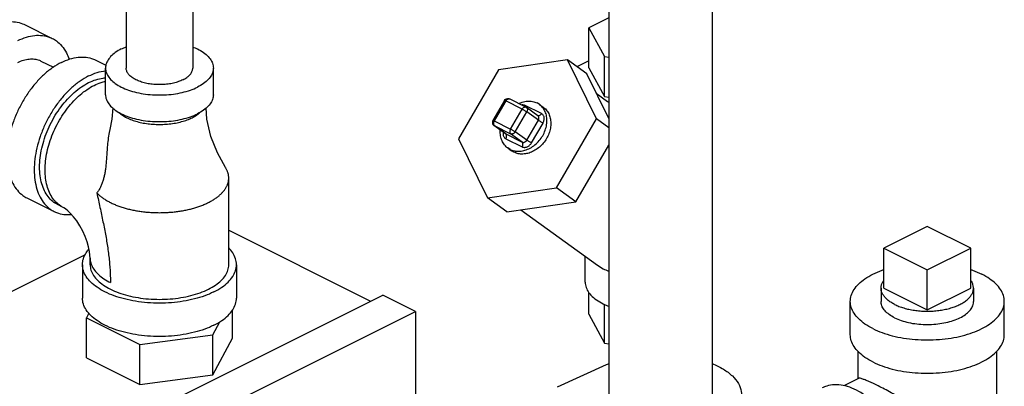
# Model space of a CAD drawing. Units: inches. Extents: x -70 to 63, y -41 to 68.
# Drawn here: x -39 to -31, y 55 to 58 of the extents above; entities that cross this region are included whole.
import ezdxf

# ---------------------------------------------------------------- set-up
doc = ezdxf.new("R2010")
doc.units = ezdxf.units.IN
doc.header["$LTSCALE"] = 1.21
doc.header["$MEASUREMENT"] = 0
doc.layers.get('0').update_dxf_attribs({"linetype": 'CONTINUOUS'})
doc.layers.add('02___PRT_ALL_AXES', color=7, linetype='CONTINUOUS')

msp = doc.modelspace()

# ---------------------------------------------------------------- linework, layer by layer
at = {"color": 7, "linetype": 'CONTINUOUS'}
for p, q in [((-34.5386, 59.8393), (-34.5386, 55.3065)), ((-33.6986, 59.8393), (-33.6986, 55.3065)), ((-38.4544, 58.4378), (-38.4544, 57.9595)), ((-37.9144, 58.421), (-37.9144, 57.9595)), ((-34.5386, 58.3677), (-34.6996, 58.2872)), ((-39.2749, 58.3104), (-39.054, 58.1999)), ((-34.6996, 57.9624), (-34.6996, 58.2872)), ((-34.6996, 58.2872), (-34.5735, 58.0519)), ((-39.1456, 58.0166), (-39.0453, 57.9664)), ((-38.7004, 58.0232), (-38.6189, 57.9824)), ((-34.873, 58.025), (-35.4332, 57.9438)), ((-34.6377, 57.546), (-34.873, 58.025)), ((-34.7168, 57.9117), (-34.873, 58.025)), ((-34.6996, 58.0177), (-34.7963, 57.9693)), ((-34.5735, 57.7272), (-34.5735, 58.0519)), ((-34.5735, 58.0519), (-34.5386, 58.0473)), ((-38.6219, 57.743), (-38.6219, 57.9595)), ((-37.7469, 57.743), (-37.7469, 57.9595)), ((-35.4332, 57.9438), (-35.7579, 57.3837)), ((-34.6996, 57.9624), (-34.5735, 57.7272)), ((-34.5386, 57.5491), (-34.7168, 57.9117)), ((-35.3849, 57.6964), (-35.4786, 57.5347)), ((-35.3735, 57.6921), (-35.4672, 57.5304)), ((-35.2409, 57.6258), (-35.3735, 57.6921)), ((-35.2113, 57.6424), (-35.3439, 57.7087)), ((-34.6398, 57.7552), (-34.5483, 57.6888)), ((-34.5735, 57.7272), (-34.5386, 57.7225)), ((-35.3346, 57.4641), (-35.2409, 57.6258)), ((-35.0846, 57.5891), (-35.2172, 57.6554)), ((-35.1132, 57.5718), (-35.2069, 57.6398)), ((-35.1006, 57.6645), (-35.1197, 57.6761)), ((-35.1007, 57.6646), (-35.0694, 57.642)), ((-35.2969, 57.4417), (-35.2032, 57.6034)), ((-35.1094, 57.5355), (-35.2032, 57.6034)), ((-35.2032, 57.3738), (-35.1094, 57.5355)), ((-34.9624, 56.9859), (-34.6377, 57.546)), ((-34.5386, 57.4742), (-34.6377, 57.546)), ((-35.475, 57.4984), (-35.4699, 57.4938)), ((-35.4672, 57.4921), (-35.4699, 57.4938)), ((-35.3761, 57.4258), (-35.4699, 57.4938)), ((-35.4672, 57.5304), (-35.3346, 57.4641)), ((-35.4672, 57.4921), (-35.3346, 57.4258)), ((-35.3735, 57.4242), (-35.4672, 57.4921)), ((-35.1654, 57.3514), (-35.0717, 57.5131)), ((-35.7579, 57.3837), (-35.5226, 56.9047)), ((-35.3761, 57.4258), (-35.3735, 57.4242)), ((-35.3735, 57.4242), (-35.2409, 57.3579)), ((-35.3735, 57.3859), (-35.2409, 57.3196)), ((-35.2409, 57.3579), (-35.3346, 57.4258)), ((-35.2032, 57.3738), (-35.2969, 57.4417)), ((-35.3384, 57.2989), (-35.3575, 57.3104)), ((-35.3574, 57.3104), (-35.3262, 57.2877)), ((-34.8062, 56.8727), (-34.5386, 57.3342)), ((-35.3072, 57.2762), (-35.3262, 57.2878)), ((-37.6219, 56.3628), (-37.6219, 57.0664)), ((-35.5226, 56.9047), (-34.9624, 56.9859)), ((-34.8062, 56.8727), (-34.9624, 56.9859)), ((-39.2594, 56.9051), (-39.0385, 56.7946)), ((-35.3663, 56.7915), (-35.5226, 56.9047)), ((-38.9663, 56.8285), (-39.0105, 56.8506)), ((-35.3663, 56.7915), (-34.8062, 56.8727)), ((-35.2504, 56.8083), (-34.63, 56.3587)), ((-31.953, 56.6742), (-32.3066, 56.4975)), ((-31.5995, 56.4975), (-31.953, 56.6742)), ((-37.6219, 56.6424), (-36.4708, 56.0668)), ((-32.3066, 56.4975), (-31.953, 56.3207)), ((-31.953, 56.3207), (-31.5995, 56.4975)), ((-42.2503, 54.7139), (-38.785, 56.4466)), ((-38.7469, 56.3628), (-38.7469, 56.4169)), ((-34.729, 56.2215), (-34.729, 56.4304)), ((-38.8094, 56.3628), (-38.8094, 56.0921)), ((-37.5594, 56.3628), (-37.5594, 56.0921)), ((-34.63, 56.3587), (-34.5826, 56.3301)), ((-40.7035, 53.9504), (-36.3725, 56.116)), ((-36.1073, 55.9834), (-36.3725, 56.116)), ((-34.6996, 55.9598), (-34.6996, 56.1397)), ((-34.5735, 55.7245), (-34.5735, 56.0409)), ((-32.578, 55.7938), (-32.578, 56.0645)), ((-31.328, 55.7938), (-31.328, 56.0645)), ((-40.4383, 53.8179), (-36.1073, 55.9834)), ((-38.7569, 55.969), (-38.777, 55.9316)), ((-37.5919, 55.7656), (-37.5919, 55.9933)), ((-36.1073, 55.9834), (-36.1073, 49.8129)), ((-34.6996, 55.9598), (-34.5735, 55.7245)), ((-38.777, 55.6068), (-38.777, 55.9316)), ((-38.777, 55.9316), (-38.3432, 55.7147)), ((-37.7507, 55.7941), (-37.6942, 55.8994)), ((-38.3432, 55.7147), (-37.7507, 55.7941)), ((-37.7507, 55.4693), (-37.7507, 55.7941)), ((-38.3432, 55.3899), (-38.3432, 55.7147)), ((-37.7507, 55.4693), (-37.5919, 55.7656)), ((-34.5735, 55.7245), (-34.5386, 55.7198)), ((-32.5155, 55.6587), (-32.5155, 55.4378)), ((-31.3905, 55.6587), (-31.3905, 54.3865)), ((-38.777, 55.6068), (-38.3432, 55.3899)), ((-34.9535, 55.3722), (-34.5559, 55.5512)), ((-38.3432, 55.3899), (-37.7507, 55.4693)), ((-32.5119, 55.4396), (-32.6307, 55.3803))]:
    msp.add_line(p, q, dxfattribs=at)
for points in [[(-35.3849, 57.6964), (-35.3787, 57.7041), (-35.3704, 57.7094), (-35.3609, 57.7119), (-35.3511, 57.7113), (-35.3439, 57.7087)], [(-38.5634, 57.6354), (-38.5702, 57.545), (-38.5867, 57.461)], [(-37.649, 57.1526), (-37.7143, 57.27), (-37.7662, 57.4029), (-37.7987, 57.545), (-37.8054, 57.6354)], [(-35.2113, 57.6424), (-35.2096, 57.6415), (-35.208, 57.6405), (-35.2069, 57.6398)], [(-35.4786, 57.5347), (-35.4821, 57.5257), (-35.4827, 57.516), (-35.4802, 57.5066), (-35.475, 57.4984)], [(-38.7469, 56.4169), (-38.748, 56.4405), (-38.7518, 56.4712), (-38.7594, 56.5078), (-38.7711, 56.5488), (-38.7872, 56.5923), (-38.8073, 56.6363), (-38.8306, 56.6788), (-38.8558, 56.7177), (-38.8814, 56.7515), (-38.906, 56.7792), (-38.928, 56.8005), (-38.946, 56.8153), (-38.9591, 56.8243), (-38.9663, 56.8285)]]:
    msp.add_lwpolyline(points, dxfattribs=at)
for points, start_tangent, end_tangent in [([(-39.5544, 58.2927), (-39.4853, 58.3206), (-39.4179, 58.3345), (-39.3538, 58.334), (-39.2947, 58.3192), (-39.2749, 58.3104)], (0.25935, 0.129675), (0.26004, -0.130102)), ([(-39.3335, 58.1822), (-39.2643, 58.2101), (-39.1969, 58.224), (-39.1328, 58.2235), (-39.0737, 58.2087), (-39.054, 58.1999)], (0.25935, 0.129675), (0.26004, -0.130102)), ([(-39.054, 58.1999), (-39.021, 58.1799), (-38.9759, 58.1378), (-38.9397, 58.0835), (-38.9171, 58.0307)], (0.199892, -0.100009), (0.0719, -0.211336)), ([(-38.4938, 58.1142), (-38.5428, 58.085), (-38.5809, 58.0519), (-38.607, 58.0161), (-38.6203, 57.9786), (-38.6219, 57.9595)], (-0.188462, -0.094231), (0, -0.211854)), ([(-38.4938, 58.1142), (-38.4547, 58.1315)], (0.038195, 0.019098), (0.039787, 0.015627)), ([(-37.9141, 58.1315), (-37.8751, 58.1142), (-37.826, 58.085), (-37.7879, 58.0519), (-37.7618, 58.0161), (-37.7486, 57.9786), (-37.7469, 57.9595)], (0.236025, -0.092704), (0, -0.254783)), ([(-39.3335, 58.0047), (-39.287, 58.0234), (-39.2417, 58.0327), (-39.1986, 58.0324), (-39.1589, 58.0225), (-39.1457, 58.0166)], (0.174283, 0.087142), (0.174747, -0.087429)), ([(-38.9799, 58.0054), (-38.9108, 58.0333), (-38.8433, 58.0472), (-38.7793, 58.0467), (-38.7201, 58.0319), (-38.7004, 58.0232)], (0.25935, 0.129675), (0.26004, -0.130102)), ([(-38.9799, 58.0054), (-39.0491, 57.9642), (-39.1165, 57.9106), (-39.1806, 57.8461), (-39.2397, 57.7722), (-39.2924, 57.6906), (-39.3375, 57.6035), (-39.3737, 57.513), (-39.4002, 57.4213), (-39.4164, 57.3306), (-39.4219, 57.2432), (-39.4164, 57.1612), (-39.4002, 57.0867), (-39.3737, 57.0215), (-39.3375, 56.9672), (-39.2924, 56.9252), (-39.2594, 56.9051)], (-1.175533, -0.587767), (1.178663, -0.589703)), ([(-38.7589, 57.8949), (-38.6898, 57.9228), (-38.6219, 57.9368)], (0.128668, 0.064334), (0.143398, 0.014401)), ([(-38.6219, 57.9595), (-38.6203, 57.9404), (-38.607, 57.9029), (-38.5809, 57.867), (-38.5428, 57.834), (-38.4938, 57.8048), (-38.4354, 57.7803), (-38.3693, 57.7612), (-38.2977, 57.7482), (-38.2226, 57.7416), (-38.1463, 57.7416), (-38.0712, 57.7482), (-37.9995, 57.7612), (-37.9335, 57.7803), (-37.8751, 57.8048)], (0, -0.852234), (0.758136, 0.379068)), ([(-37.9935, 57.864), (-38.0296, 57.8489), (-38.0703, 57.8371), (-38.1145, 57.8291), (-38.1609, 57.825), (-38.208, 57.825), (-38.2543, 57.8291), (-38.2985, 57.8371), (-38.3393, 57.8489), (-38.3753, 57.864), (-38.4056, 57.8821), (-38.4291, 57.9024), (-38.4452, 57.9246), (-38.4534, 57.9477), (-38.4544, 57.9595)], (-0.467879, -0.233939), (0, 0.52595)), ([(-37.9935, 57.864), (-37.9632, 57.8821), (-37.9397, 57.9024), (-37.9236, 57.9246), (-37.9154, 57.9477), (-37.9144, 57.9595)], (0.116308, 0.058154), (0, 0.130744)), ([(-37.7469, 57.9595), (-37.7486, 57.9404), (-37.7618, 57.9029), (-37.7879, 57.867), (-37.826, 57.834), (-37.8751, 57.8048)], (0, -0.211854), (-0.188462, -0.094231)), ([(-38.7589, 57.8949), (-38.8281, 57.8537), (-38.8955, 57.8002), (-38.9596, 57.7356), (-39.0187, 57.6617), (-39.0714, 57.5801), (-39.1165, 57.493), (-39.1527, 57.4025), (-39.1793, 57.3108), (-39.1954, 57.2201), (-39.2009, 57.1327), (-39.1954, 57.0507), (-39.1793, 56.9763), (-39.1527, 56.9111), (-39.1165, 56.8567), (-39.0714, 56.8147), (-39.0384, 56.7946)], (-1.175533, -0.587767), (1.178663, -0.589703)), ([(-38.7589, 57.8408), (-38.6997, 57.865), (-38.6417, 57.8778), (-38.622, 57.8795)], (0.128027, 0.064014), (0.143234, 0.007278)), ([(-38.7148, 57.8187), (-38.6581, 57.8421), (-38.6221, 57.8516)], (0.088053, 0.044026), (0.096514, 0.019958)), ([(-39.0105, 56.8506), (-39.0295, 56.8613), (-39.0699, 56.8945), (-39.1034, 56.9379), (-39.1292, 56.9906), (-39.1467, 57.0514), (-39.1556, 57.1189), (-39.1556, 57.1918), (-39.1467, 57.2682), (-39.1292, 57.3465), (-39.1034, 57.425), (-39.0699, 57.5019), (-39.0295, 57.5755), (-38.983, 57.6441), (-38.9315, 57.7063), (-38.8762, 57.7605), (-38.8182, 57.8057), (-38.7589, 57.8408)], (-1.060816, 0.530243), (1.058045, 0.529023)), ([(-38.9663, 56.8285), (-38.9752, 56.8332), (-39.0153, 56.8623), (-39.0494, 56.9009), (-39.0766, 56.9483), (-39.0964, 57.0035), (-39.1084, 57.0654), (-39.1125, 57.1327), (-39.1084, 57.204), (-39.0964, 57.278), (-39.0766, 57.353), (-39.0494, 57.4276), (-39.0153, 57.5003), (-38.9752, 57.5695), (-38.9298, 57.6339), (-38.88, 57.6921), (-38.8268, 57.7429), (-38.7714, 57.7854), (-38.7148, 57.8187)], (-1.060638, 0.529869), (1.058124, 0.529062)), ([(-38.6219, 57.743), (-38.6203, 57.7239), (-38.607, 57.6864), (-38.5809, 57.6505), (-38.5428, 57.6175), (-38.4938, 57.5883), (-38.4354, 57.5638), (-38.3693, 57.5447), (-38.2977, 57.5317), (-38.2226, 57.5251), (-38.1463, 57.5251), (-38.0712, 57.5317), (-37.9995, 57.5447), (-37.9335, 57.5638), (-37.8751, 57.5883)], (0, -0.852234), (0.758136, 0.379068)), ([(-37.7469, 57.743), (-37.7486, 57.7239), (-37.7618, 57.6864), (-37.7879, 57.6505), (-37.826, 57.6175), (-37.8751, 57.5883)], (0, -0.211854), (-0.188462, -0.094231)), ([(-35.3735, 57.6921), (-35.3795, 57.6949), (-35.3835, 57.6964), (-35.3848, 57.6964)], (-0.010935, 0.005467), (-0.006192, -0.00395)), ([(-35.3735, 57.6921), (-35.3679, 57.6998), (-35.3614, 57.7057), (-35.3544, 57.7092), (-35.3478, 57.7099), (-35.3439, 57.7087)], (0.018475, 0.031864), (0.033345, -0.016466)), ([(-35.2691, 57.672), (-35.24, 57.6832), (-35.1976, 57.691), (-35.1568, 57.6886), (-35.1197, 57.6761)], (0.13997, 0.06557), (0.138001, -0.069001)), ([(-35.3245, 57.2928), (-35.3013, 57.2864), (-35.2605, 57.284), (-35.2181, 57.2918), (-35.1763, 57.3094), (-35.1371, 57.336), (-35.1026, 57.3701), (-35.0744, 57.4102), (-35.0539, 57.4541), (-35.0422, 57.4997), (-35.0399, 57.5446), (-35.0471, 57.5868), (-35.0634, 57.6239), (-35.088, 57.6542), (-35.1006, 57.6645)], (0.543234, -0.200831), (-0.469265, 0.340568)), ([(-35.0694, 57.6419), (-35.0586, 57.6333), (-35.035, 57.6057), (-35.0184, 57.572), (-35.0097, 57.5336), (-35.0091, 57.4922), (-35.0169, 57.4496), (-35.0325, 57.4076), (-35.0554, 57.3682), (-35.0845, 57.333), (-35.1185, 57.3035), (-35.156, 57.2811), (-35.1954, 57.2668), (-35.2348, 57.2611), (-35.2726, 57.2642), (-35.3072, 57.2762)], (0.481597, -0.349327), (-0.530109, 0.265054)), ([(-35.2172, 57.6554), (-35.2249, 57.6583), (-35.2345, 57.6597), (-35.2444, 57.6591)], (-0.024913, 0.012456), (-0.027549, -0.004487)), ([(-35.2409, 57.6258), (-35.2353, 57.6336), (-35.2287, 57.6395), (-35.2218, 57.6429), (-35.2152, 57.6436), (-35.2113, 57.6424)], (0.018475, 0.031865), (0.033344, -0.016467)), ([(-35.2409, 57.6258), (-35.2334, 57.6219), (-35.225, 57.6172), (-35.2166, 57.6122), (-35.2091, 57.6075), (-35.2032, 57.6034)], (0.039257, -0.019629), (0.035539, -0.025757)), ([(-35.2172, 57.6554), (-35.2225, 57.648)], (-0.004573, -0.007888), (-0.006013, -0.006896)), ([(-35.2069, 57.6398), (-35.2024, 57.6351), (-35.1986, 57.6257), (-35.1989, 57.6146), (-35.2032, 57.6034)], (0.03237, -0.023625), (-0.01991, -0.03434)), ([(-34.5482, 57.6887), (-34.5381, 57.6811)], (0.010229, -0.00741), (0.009871, -0.007879)), ([(-38.5153, 57.6006), (-38.5135, 57.599), (-38.4999, 57.5875), (-38.4846, 57.5765), (-38.4678, 57.5661), (-38.4496, 57.5563), (-38.43, 57.5472), (-38.4091, 57.5388), (-38.3872, 57.5311), (-38.3641, 57.5243), (-38.3402, 57.5183), (-38.3155, 57.5132), (-38.2901, 57.509), (-38.2641, 57.5056), (-38.2378, 57.5033), (-38.2112, 57.5018), (-38.1844, 57.5014), (-38.1577, 57.5018), (-38.1311, 57.5033), (-38.1047, 57.5056), (-38.0788, 57.509), (-38.0534, 57.5132), (-38.0286, 57.5183), (-38.0047, 57.5243), (-37.9817, 57.5311), (-37.9597, 57.5388), (-37.9388, 57.5472), (-37.9193, 57.5563)], (0.456696, -0.427851), (0.559549, 0.279775)), ([(-37.9193, 57.5563), (-37.901, 57.5661), (-37.8842, 57.5765), (-37.875, 57.5829)], (0.046202, 0.023101), (0.041731, 0.030462)), ([(-37.875, 57.5829), (-37.8722, 57.585)], (0.002899, 0.002116), (0.002869, 0.002157)), ([(-37.8722, 57.585), (-37.869, 57.5875), (-37.8563, 57.5981)], (0.016451, 0.01237), (0.01527, 0.013804)), ([(-35.4672, 57.5304), (-35.4733, 57.5332), (-35.4772, 57.5347), (-35.4786, 57.5347)], (-0.010935, 0.005467), (-0.006192, -0.00395)), ([(-35.1094, 57.5355), (-35.1071, 57.5401), (-35.1054, 57.5455), (-35.1045, 57.5514), (-35.1048, 57.5574), (-35.1063, 57.5629), (-35.1089, 57.5675), (-35.1122, 57.5711), (-35.1132, 57.5718)], (0.020016, 0.034523), (-0.032411, 0.023477)), ([(-35.0846, 57.5891), (-35.0918, 57.5796), (-35.1003, 57.5734), (-35.1087, 57.5712), (-35.1131, 57.572)], (-0.017844, -0.030777), (-0.033897, 0.012632)), ([(-35.0717, 57.5131), (-35.0813, 57.5182), (-35.0919, 57.5242), (-35.1017, 57.5303), (-35.1094, 57.5355)], (-0.039257, 0.019628), (-0.035538, 0.025756)), ([(-35.0717, 57.5131), (-35.0671, 57.5223), (-35.0636, 57.5332), (-35.0618, 57.545), (-35.0624, 57.5569), (-35.0654, 57.5679), (-35.0706, 57.5772), (-35.0773, 57.5843), (-35.0846, 57.5891)], (0.043214, 0.074533), (-0.077059, 0.03853)), ([(-38.5867, 57.461), (-38.5891, 57.4505), (-38.5995, 57.3918), (-38.6062, 57.3319), (-38.6104, 57.2778), (-38.6138, 57.2286), (-38.6175, 57.1837), (-38.6219, 57.144), (-38.6272, 57.1091), (-38.6335, 57.0778), (-38.6412, 57.0487), (-38.6509, 57.0204), (-38.6627, 56.9932), (-38.6766, 56.9679), (-38.692, 56.9452)], (-0.125606, -0.51776), (-0.320446, -0.425269)), ([(-35.4672, 57.5304), (-35.4712, 57.5216), (-35.4734, 57.5125), (-35.4734, 57.504), (-35.4713, 57.497)], (-0.017497, -0.030179), (0.016475, -0.03114)), ([(-35.4713, 57.497), (-35.4672, 57.4921)], (0.002987, -0.005646), (0.005122, -0.003712)), ([(-35.3575, 57.3104), (-35.3701, 57.3208), (-35.3947, 57.3511), (-35.411, 57.3882), (-35.4182, 57.4303), (-35.418, 57.4554)], (-0.132954, 0.096491), (0.010508, 0.163534)), ([(-35.3346, 57.4641), (-35.3387, 57.4553), (-35.3408, 57.4462), (-35.3408, 57.4377), (-35.3387, 57.4307), (-35.3346, 57.4258)], (-0.02067, -0.035651), (0.033368, -0.024183)), ([(-35.3346, 57.4641), (-35.327, 57.4601), (-35.3187, 57.4554), (-35.3103, 57.4505), (-35.3028, 57.4458), (-35.2969, 57.4417)], (0.039257, -0.019629), (0.035539, -0.025757)), ([(-35.395, 57.4394), (-35.3962, 57.43), (-35.3957, 57.4181), (-35.3927, 57.4071), (-35.3875, 57.3978), (-35.3808, 57.3907), (-35.3735, 57.3859)], (-0.012311, -0.060826), (0.055433, -0.027716)), ([(-35.3735, 57.3859), (-35.3687, 57.3971), (-35.367, 57.4083), (-35.3687, 57.4178), (-35.3735, 57.4242)], (0.020629, 0.035579), (-0.033301, 0.024135)), ([(-35.2969, 57.4417), (-35.3046, 57.4323), (-35.3144, 57.4259), (-35.325, 57.4236), (-35.3346, 57.4258)], (-0.022366, -0.038576), (-0.039884, 0.019942)), ([(-35.2409, 57.3579), (-35.237, 57.3564), (-35.2322, 57.3557), (-35.2268, 57.3561), (-35.221, 57.3578), (-35.2155, 57.3607), (-35.2104, 57.3647), (-35.2063, 57.3692), (-35.2032, 57.3738)], (0.040061, -0.020031), (0.022466, 0.038748)), ([(-35.1654, 57.3514), (-35.1751, 57.3565), (-35.1856, 57.3625), (-35.1955, 57.3686), (-35.2032, 57.3738)], (-0.039257, 0.019628), (-0.035538, 0.025756)), ([(-35.3384, 57.2989), (-35.3245, 57.2928)], (0.013558, -0.006779), (0.014263, -0.005273)), ([(-35.2409, 57.3196), (-35.2361, 57.3308), (-35.2344, 57.342), (-35.2361, 57.3515), (-35.2409, 57.3579)], (0.020629, 0.035579), (-0.033301, 0.024135)), ([(-35.2409, 57.3196), (-35.2332, 57.3167), (-35.2236, 57.3153), (-35.2127, 57.3161), (-35.2012, 57.3195), (-35.19, 57.3253), (-35.18, 57.3332), (-35.1717, 57.3422), (-35.1654, 57.3514)], (0.080122, -0.040061), (0.044932, 0.077496)), ([(-37.6219, 57.0664), (-37.6223, 57.0764), (-37.6234, 57.0865), (-37.6251, 57.0965), (-37.6276, 57.1064), (-37.6309, 57.1163), (-37.6348, 57.1262), (-37.6394, 57.136), (-37.6447, 57.1456), (-37.649, 57.1526)], (0, 0.091565), (-0.04957, 0.077023)), ([(-37.7867, 56.8675), (-37.7593, 56.8822), (-37.7464, 56.8899), (-37.7341, 56.8979), (-37.7224, 56.906), (-37.7112, 56.9143), (-37.7007, 56.9229), (-37.6907, 56.9316), (-37.6814, 56.9405), (-37.6728, 56.9496), (-37.6647, 56.9588), (-37.6574, 56.9681), (-37.6447, 56.9872), (-37.6394, 56.9968), (-37.6348, 57.0066), (-37.6309, 57.0165), (-37.6276, 57.0264), (-37.6251, 57.0363), (-37.6234, 57.0463), (-37.6223, 57.0564), (-37.6219, 57.0664)], (0.242884, 0.121442), (0, 0.271609)), ([(-38.692, 56.9452), (-38.6796, 56.8863), (-38.667, 56.8275), (-38.6546, 56.7691), (-38.6425, 56.7111), (-38.631, 56.6537), (-38.6203, 56.5968), (-38.6107, 56.5405), (-38.6023, 56.4849), (-38.5952, 56.4301), (-38.5896, 56.3759), (-38.5855, 56.3226), (-38.583, 56.2699), (-38.5822, 56.218)], (0.149191, -0.721655), (0.000143, -0.736915)), ([(-38.692, 56.9452), (-38.6781, 56.9316), (-38.6682, 56.9229), (-38.6576, 56.9143), (-38.6465, 56.906), (-38.6347, 56.8979), (-38.6224, 56.8899), (-38.6095, 56.8822), (-38.5822, 56.8675), (-38.5528, 56.8538), (-38.5215, 56.8413), (-38.4885, 56.8298), (-38.454, 56.8196), (-38.4181, 56.8106), (-38.381, 56.8029), (-38.3429, 56.7965), (-38.304, 56.7916), (-38.2645, 56.788), (-38.2245, 56.7859), (-38.1844, 56.7852), (-38.1443, 56.7859), (-38.1044, 56.788), (-38.0649, 56.7916), (-38.0259, 56.7965), (-37.9878, 56.8029), (-37.9507, 56.8106), (-37.9148, 56.8196), (-37.8803, 56.8298), (-37.8473, 56.8413), (-37.8161, 56.8538), (-37.7867, 56.8675)], (0.659177, -0.690127), (0.853599, 0.4268)), ([(-39.0384, 56.7946), (-39.0187, 56.7859), (-38.9596, 56.7711), (-38.8983, 56.7703)], (0.128893, -0.064487), (0.143388, 0.013298)), ([(-37.5594, 56.3628), (-37.5671, 56.4116), (-37.59, 56.4593), (-37.6214, 56.4984)], (0, 0.152961), (-0.106014, 0.109985)), ([(-38.8094, 56.3628), (-38.8017, 56.4116), (-38.7788, 56.4593), (-38.7564, 56.4888)], (0, 0.139857), (0.092369, 0.104765)), ([(-38.7469, 56.4169), (-38.7455, 56.3968), (-38.7341, 56.3571), (-38.7115, 56.3186), (-38.6781, 56.2821), (-38.6347, 56.2483), (-38.5822, 56.218)], (0, -0.272108), (0.242515, -0.121255)), ([(-38.5518, 56.1099), (-38.6264, 56.1418), (-38.6901, 56.1791), (-38.7413, 56.2209), (-38.7788, 56.2662), (-38.8017, 56.3139), (-38.8094, 56.3628)], (-0.359456, 0.130569), (0, 0.383548)), ([(-38.7469, 56.3628), (-38.74, 56.3188), (-38.7194, 56.2758), (-38.6856, 56.2351), (-38.6395, 56.1974), (-38.5822, 56.1639), (-38.515, 56.1352), (-38.4398, 56.1122), (-38.3582, 56.0953), (-38.2724, 56.085), (-38.1844, 56.0815), (-38.0964, 56.085), (-38.0106, 56.0953), (-37.9291, 56.1122), (-37.8538, 56.1352), (-37.7867, 56.1639)], (-0.000001, -1.093711), (0.974924, 0.487462)), ([(-37.7867, 56.1639), (-37.7293, 56.1974), (-37.6832, 56.2351), (-37.6495, 56.2758), (-37.6288, 56.3188), (-37.6219, 56.3628)], (0.242425, 0.121212), (0, 0.271962)), ([(-37.7425, 56.1418), (-37.6788, 56.1791), (-37.6275, 56.2209), (-37.59, 56.2662), (-37.5671, 56.3139), (-37.5594, 56.3628)], (0.269361, 0.13468), (0, 0.30218)), ([(-34.5826, 56.3301), (-34.5388, 56.3114)], (0.042589, -0.021295), (0.044835, -0.016215)), ([(-32.578, 56.0645), (-32.5703, 56.1133), (-32.5475, 56.161), (-32.5099, 56.2063), (-32.4587, 56.2481), (-32.395, 56.2854), (-32.3204, 56.3173), (-32.3068, 56.3221)], (0, 0.39803), (0.375332, 0.128875)), ([(-31.5993, 56.3221), (-31.5857, 56.3173), (-31.5111, 56.2854)], (0.09039, -0.031037), (0.085437, -0.042719)), ([(-31.328, 56.0645), (-31.3357, 56.1133), (-31.3586, 56.161), (-31.3962, 56.2063), (-31.4474, 56.2481), (-31.5111, 56.2854)], (0, 0.30218), (-0.269361, 0.13468)), ([(-34.729, 56.2215), (-34.7271, 56.1997), (-34.712, 56.1568), (-34.6822, 56.1158), (-34.6386, 56.0781), (-34.5826, 56.0447), (-34.5767, 56.0418)], (0, -0.248766), (0.222897, -0.107822)), ([(-37.8171, 56.1099), (-37.9007, 56.0843), (-37.9913, 56.0656), (-38.0866, 56.0541), (-38.1844, 56.0503), (-38.2822, 56.0541), (-38.3776, 56.0656), (-38.4682, 56.0843), (-38.5518, 56.1099)], (-0.703325, -0.255487), (-0.70319, 0.255428)), ([(-37.7425, 56.1418), (-37.8171, 56.1099)], (-0.07253, -0.036265), (-0.076271, -0.027706)), ([(-37.7425, 55.8712), (-37.8171, 55.8393), (-37.9007, 55.8137), (-37.9913, 55.7949), (-38.0866, 55.7835), (-38.1844, 55.7796), (-38.2822, 55.7835), (-38.3776, 55.7949), (-38.4682, 55.8137), (-38.5518, 55.8393), (-38.6264, 55.8712), (-38.6901, 55.9084), (-38.7413, 55.9503), (-38.7788, 55.9956), (-38.8017, 56.0432), (-38.8094, 56.0921)], (-1.083249, -0.541625), (0.000001, 1.215235)), ([(-37.7425, 55.8712), (-37.6788, 55.9084), (-37.6275, 55.9503), (-37.59, 55.9956), (-37.5671, 56.0432), (-37.5594, 56.0921)], (0.269361, 0.13468), (0, 0.30218)), ([(-34.5767, 56.0418), (-34.5389, 56.0253)], (0.037082, -0.017937), (0.038312, -0.015124)), ([(-32.395, 55.8435), (-32.4587, 55.8808), (-32.5099, 55.9226), (-32.5475, 55.9679), (-32.5703, 56.0156), (-32.578, 56.0645)], (-0.269361, 0.13468), (0, 0.30218)), ([(-32.395, 55.8435), (-32.3204, 55.8116), (-32.2368, 55.786), (-32.1462, 55.7673), (-32.0508, 55.7558), (-31.953, 55.752), (-31.8553, 55.7558), (-31.7599, 55.7673), (-31.6693, 55.786), (-31.5857, 55.8116), (-31.5111, 55.8435), (-31.4474, 55.8808), (-31.3962, 55.9226), (-31.3586, 55.9679), (-31.3357, 56.0156), (-31.328, 56.0645)], (1.083249, -0.541625), (-0.000001, 1.215235)), ([(-32.2182, 55.9319), (-32.2624, 55.9585), (-32.2961, 55.9887), (-32.3181, 56.0215), (-32.3276, 56.0558), (-32.328, 56.0644)], (-0.16148, 0.08074), (0.000311, 0.181491)), ([(-32.2182, 55.9319), (-32.165, 55.9098), (-32.1045, 55.8929), (-32.0389, 55.8819), (-31.9704, 55.8772), (-31.9012, 55.8788), (-31.8339, 55.8867), (-31.7706, 55.9007), (-31.7135, 55.9202), (-31.6645, 55.9447), (-31.6254, 55.9732), (-31.5975, 56.0049), (-31.5816, 56.0386), (-31.5781, 56.0645)], (0.649765, -0.324883), (0.001252, 0.730284)), ([(-32.395, 55.5729), (-32.4587, 55.6101), (-32.5099, 55.652), (-32.5475, 55.6973), (-32.5703, 55.7449), (-32.578, 55.7938)], (-0.269361, 0.13468), (0, 0.30218)), ([(-32.395, 55.5729), (-32.3204, 55.541), (-32.2368, 55.5154), (-32.1462, 55.4966), (-32.0508, 55.4852), (-31.953, 55.4813), (-31.8553, 55.4852), (-31.7599, 55.4966), (-31.6693, 55.5154), (-31.5857, 55.541), (-31.5111, 55.5729), (-31.4474, 55.6101), (-31.3962, 55.652), (-31.3586, 55.6973), (-31.3357, 55.7449), (-31.328, 55.7938)], (1.083249, -0.541625), (-0.000001, 1.215235)), ([(-34.5559, 55.5512), (-34.539, 55.5586)], (0.016827, 0.007575), (0.017016, 0.007154)), ([(-33.6984, 55.5602), (-33.6082, 55.5147), (-33.5352, 55.4594), (-33.486, 55.3978), (-33.4625, 55.3325), (-33.4606, 55.3074)], (0.338521, -0.139975), (-0.000559, -0.368536)), ([(-32.0856, 54.5819), (-32.0917, 54.6741), (-32.1096, 54.7697), (-32.1389, 54.8662), (-32.1788, 54.961), (-32.2282, 55.0515), (-32.2858, 55.1352), (-32.35, 55.2098), (-32.4191, 55.2734), (-32.4911, 55.3241), (-32.5641, 55.3606), (-32.6361, 55.3819), (-32.7051, 55.3874), (-32.7693, 55.3769), (-32.8071, 55.3619)], (0, 1.209952), (-1.085726, -0.542454)), ([(-32.3508, 55.3784), (-32.3947, 55.3998), (-32.433, 55.4171), (-32.465, 55.4299), (-32.4903, 55.4379), (-32.5076, 55.4404), (-32.5124, 55.4388)], (-0.155425, 0.077994), (-0.163059, -0.083105)), ([(-31.5553, 54.8913), (-31.63, 54.9441), (-31.7124, 55), (-31.799, 55.0567), (-31.8856, 55.1116), (-31.9689, 55.1631), (-32.047, 55.2101), (-32.1195, 55.2525), (-32.1859, 55.2903), (-32.2463, 55.3237), (-32.3014, 55.3531), (-32.3508, 55.3784)], (-0.751879, 0.553364), (-0.835597, 0.416308))]:
    msp.add_spline(points, degree=3, dxfattribs=dict(at, start_tangent=start_tangent, end_tangent=end_tangent))
at = {"layer": '02___PRT_ALL_AXES', "color": 7, "linetype": 'CONTINUOUS'}
for p, q in [((-32.3066, 56.1727), (-32.3066, 56.4975)), ((-31.5995, 56.1727), (-31.5995, 56.4975)), ((-31.953, 55.9959), (-31.953, 56.3207)), ((-32.328, 56.1727), (-32.328, 56.0644)), ((-32.3066, 56.1727), (-31.953, 55.9959)), ((-31.953, 55.9959), (-31.5995, 56.1727)), ((-31.578, 56.1727), (-31.578, 56.0645))]:
    msp.add_line(p, q, dxfattribs=at)
for points, start_tangent, end_tangent in [([(-32.328, 56.1727), (-32.3264, 56.1904), (-32.319, 56.2136), (-32.3067, 56.2351)], (0.000029, 0.066996), (0.038569, 0.054705)), ([(-31.578, 56.1727), (-31.5782, 56.1786), (-31.5827, 56.202), (-31.5929, 56.225), (-31.599, 56.2345)], (0.000028, 0.066288), (-0.037892, 0.054293)), ([(-32.2182, 56.0401), (-32.2493, 56.0578), (-32.2758, 56.0773), (-32.2972, 56.0982), (-32.3132, 56.1204), (-32.3234, 56.1434), (-32.3279, 56.1668), (-32.328, 56.1727)], (-0.161731, 0.080866), (0.000078, 0.181287)), ([(-32.2182, 56.0401), (-32.1829, 56.0246), (-32.1439, 56.0113), (-32.102, 56.0006), (-32.0577, 55.9927), (-32.0117, 55.9875), (-31.9648, 55.9853), (-31.9178, 55.986), (-31.8712, 55.9897), (-31.826, 55.9963), (-31.7828, 56.0056), (-31.7423, 56.0176), (-31.705, 56.0321), (-31.6718, 56.0487), (-31.6429, 56.0673), (-31.6189, 56.0876), (-31.6002, 56.1092), (-31.5871, 56.1318), (-31.5797, 56.1551), (-31.578, 56.1727)], (0.650136, -0.325068), (0.000313, 0.728746))]:
    msp.add_spline(points, degree=3, dxfattribs=dict(at, start_tangent=start_tangent, end_tangent=end_tangent))

doc.saveas('drawing.dxf')
